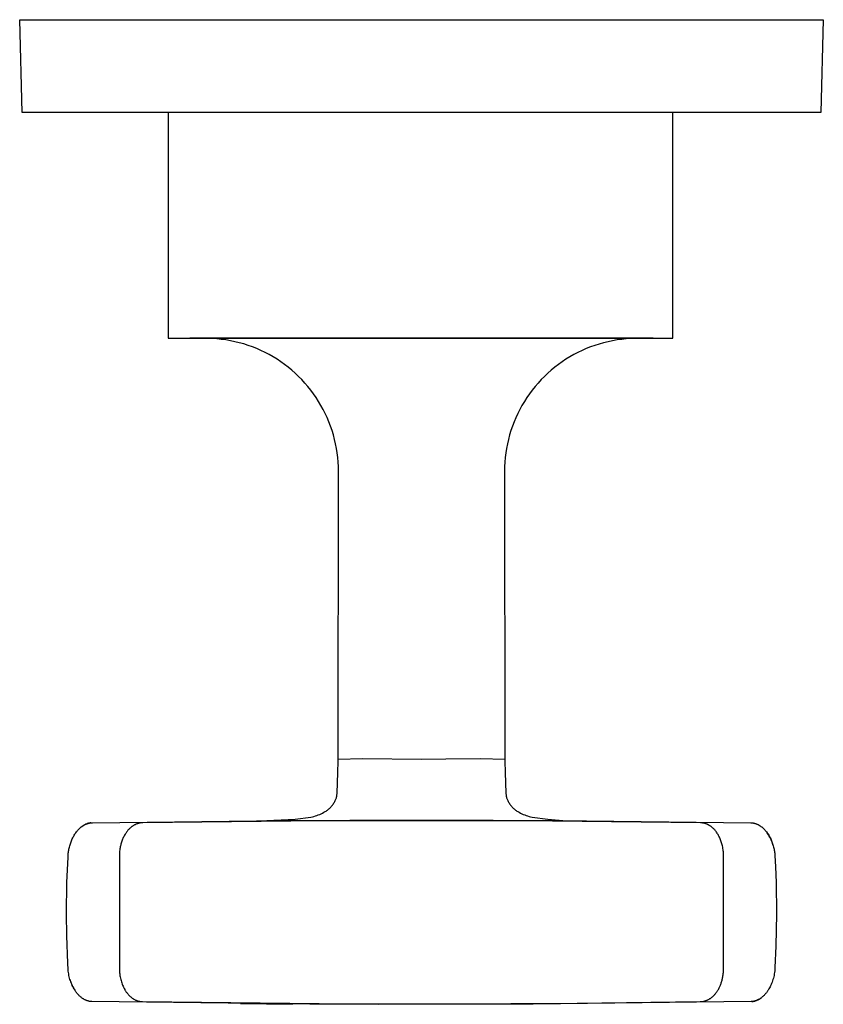
# Model space of a CAD drawing. Units: millimetres. Extents: x -306 to 358, y -309 to 139.
# Drawn here: x 298 to 358, y -152 to -78 of the extents above; entities that cross this region are included whole.
import ezdxf

# ---------------------------------------------------------------- set-up
doc = ezdxf.new("R2010")
doc.units = ezdxf.units.MM
doc.header["$MEASUREMENT"] = 0
doc.layers.add('Default', color=7, linetype='Continuous', true_color=0x000000)

msp = doc.modelspace()

# ---------------------------------------------------------------- linework, layer by layer
at = {"layer": 'Default', "color": 7, "true_color": 0xffffff}
for p, q in [((297.814, -85.172), (297.631, -78.172)), ((297.631, -78.172), (348.131, -78.172)), ((348.131, -78.172), (358.131, -78.172)), ((358.131, -78.172), (357.948, -85.172)), ((357.948, -85.172), (297.814, -85.172)), ((308.807, -85.172), (308.807, -102.156)), ((346.807, -102.156), (346.807, -85.172)), ((308.807, -102.156), (346.807, -102.156)), ((345.331, -102.156), (310.431, -102.156)), ((312.116, -102.184), (311.77, -102.173)), ((312.461, -102.206), (312.116, -102.184)), ((312.806, -102.241), (312.461, -102.206)), ((313.148, -102.288), (312.806, -102.241)), ((313.489, -102.346), (313.148, -102.288)), ((342.608, -102.288), (342.267, -102.347)), ((342.951, -102.242), (342.608, -102.288)), ((343.295, -102.207), (342.951, -102.242)), ((343.64, -102.184), (343.295, -102.207)), ((343.986, -102.173), (343.64, -102.184)), ((313.828, -102.416), (313.489, -102.346)), ((314.164, -102.498), (313.828, -102.416)), ((314.497, -102.591), (314.164, -102.498)), ((314.827, -102.696), (314.497, -102.591)), ((315.153, -102.813), (314.827, -102.696)), ((315.474, -102.94), (315.153, -102.813)), ((315.791, -103.078), (315.474, -102.94)), ((340.283, -102.942), (339.966, -103.08)), ((340.605, -102.814), (340.283, -102.942)), ((340.93, -102.698), (340.605, -102.814)), ((341.26, -102.593), (340.93, -102.698)), ((341.593, -102.499), (341.26, -102.593)), ((341.929, -102.417), (341.593, -102.499)), ((342.267, -102.347), (341.929, -102.417)), ((316.104, -103.228), (315.791, -103.078)), ((316.41, -103.388), (316.104, -103.228)), ((316.711, -103.558), (316.41, -103.388)), ((317.006, -103.739), (316.711, -103.558)), ((317.295, -103.93), (317.006, -103.739)), ((338.752, -103.741), (338.464, -103.932)), ((339.047, -103.56), (338.752, -103.741)), ((339.348, -103.39), (339.047, -103.56)), ((339.655, -103.23), (339.348, -103.39)), ((339.966, -103.08), (339.655, -103.23)), ((317.576, -104.131), (317.295, -103.93)), ((317.851, -104.342), (317.576, -104.131)), ((318.118, -104.561), (317.851, -104.342)), ((337.908, -104.344), (337.641, -104.564)), ((338.183, -104.133), (337.908, -104.344)), ((338.464, -103.932), (338.183, -104.133)), ((318.377, -104.79), (318.118, -104.561)), ((318.629, -105.028), (318.377, -104.79)), ((318.871, -105.274), (318.629, -105.028)), ((319.106, -105.529), (318.871, -105.274)), ((336.888, -105.277), (336.654, -105.531)), ((337.131, -105.03), (336.888, -105.277)), ((337.382, -104.792), (337.131, -105.03)), ((337.641, -104.564), (337.382, -104.792)), ((319.331, -105.792), (319.106, -105.529)), ((319.547, -106.062), (319.331, -105.792)), ((336.429, -105.794), (336.213, -106.064)), ((336.654, -105.531), (336.429, -105.794)), ((319.754, -106.339), (319.547, -106.062)), ((319.951, -106.624), (319.754, -106.339)), ((320.138, -106.915), (319.951, -106.624)), ((335.81, -106.626), (335.623, -106.917)), ((336.007, -106.341), (335.81, -106.626)), ((336.213, -106.064), (336.007, -106.341)), ((320.314, -107.212), (320.138, -106.915)), ((320.481, -107.516), (320.314, -107.212)), ((335.446, -107.214), (335.28, -107.517)), ((335.623, -106.917), (335.446, -107.214)), ((320.636, -107.824), (320.481, -107.516)), ((320.781, -108.138), (320.636, -107.824)), ((320.915, -108.457), (320.781, -108.138)), ((334.98, -108.14), (334.846, -108.459)), ((335.125, -107.826), (334.98, -108.14)), ((335.28, -107.517), (335.125, -107.826)), ((321.038, -108.781), (320.915, -108.457)), ((321.15, -109.108), (321.038, -108.781)), ((334.723, -108.782), (334.611, -109.109)), ((334.846, -108.459), (334.723, -108.782)), ((321.25, -109.439), (321.15, -109.108)), ((321.339, -109.774), (321.25, -109.439)), ((334.511, -109.44), (334.422, -109.775)), ((334.611, -109.109), (334.511, -109.44)), ((321.416, -110.111), (321.339, -109.774)), ((321.482, -110.451), (321.416, -110.111)), ((321.535, -110.792), (321.482, -110.451)), ((334.28, -110.451), (334.226, -110.793)), ((334.345, -110.112), (334.28, -110.451)), ((334.422, -109.775), (334.345, -110.112)), ((321.577, -111.136), (321.535, -110.792)), ((321.607, -111.48), (321.577, -111.136)), ((334.185, -111.136), (334.155, -111.481)), ((334.226, -110.793), (334.185, -111.136)), ((321.625, -111.826), (321.607, -111.48)), ((321.631, -112.172), (321.625, -111.826)), ((334.137, -111.826), (334.131, -112.172)), ((334.155, -111.481), (334.137, -111.826)), ((321.611, -133.854), (321.631, -112.172)), ((334.131, -112.172), (334.151, -133.854)), ((321.582, -134.85), (321.605, -133.992)), ((321.605, -133.992), (321.609, -133.855)), ((321.609, -133.855), (323.435, -133.814)), ((323.435, -133.814), (327.881, -133.855)), ((327.881, -133.855), (327.885, -133.855)), ((327.885, -133.855), (329.703, -133.832)), ((329.703, -133.832), (332.327, -133.814)), ((332.327, -133.814), (334.152, -133.855)), ((334.152, -133.855), (334.157, -133.992)), ((334.157, -133.992), (334.18, -134.85)), ((321.537, -136.401), (321.582, -134.85)), ((334.18, -134.85), (334.224, -136.4)), ((321.511, -136.596), (321.537, -136.401)), ((334.224, -136.4), (334.251, -136.596)), ((321.25, -137.205), (321.285, -137.15)), ((321.285, -137.15), (321.319, -137.093)), ((321.319, -137.093), (321.35, -137.036)), ((321.35, -137.036), (321.38, -136.977)), ((321.38, -136.977), (321.408, -136.917)), ((321.408, -136.917), (321.433, -136.857)), ((321.433, -136.857), (321.452, -136.806)), ((321.452, -136.806), (321.469, -136.754)), ((321.469, -136.754), (321.485, -136.702)), ((321.485, -136.702), (321.499, -136.649)), ((321.499, -136.649), (321.511, -136.596)), ((321.534, -136.444), (321.535, -136.431)), ((334.251, -136.596), (334.263, -136.649)), ((334.263, -136.649), (334.277, -136.702)), ((334.277, -136.702), (334.292, -136.754)), ((334.292, -136.754), (334.309, -136.806)), ((334.309, -136.806), (334.328, -136.857)), ((334.328, -136.857), (334.354, -136.917)), ((334.354, -136.917), (334.382, -136.977)), ((334.382, -136.977), (334.411, -137.036)), ((334.411, -137.036), (334.443, -137.093)), ((334.443, -137.093), (334.476, -137.15)), ((334.476, -137.15), (334.512, -137.205)), ((320.432, -137.906), (320.536, -137.85)), ((320.536, -137.85), (320.637, -137.791)), ((320.637, -137.791), (320.693, -137.756)), ((320.693, -137.756), (320.747, -137.72)), ((320.747, -137.72), (320.8, -137.681)), ((320.8, -137.681), (320.852, -137.641)), ((320.852, -137.641), (320.903, -137.599)), ((320.903, -137.599), (320.952, -137.555)), ((320.952, -137.555), (320.999, -137.509)), ((320.999, -137.509), (321.045, -137.462)), ((321.045, -137.462), (321.09, -137.414)), ((321.09, -137.414), (321.132, -137.364)), ((321.132, -137.364), (321.173, -137.312)), ((321.173, -137.312), (321.212, -137.259)), ((321.212, -137.259), (321.25, -137.205)), ((334.512, -137.205), (334.549, -137.259)), ((334.549, -137.259), (334.588, -137.312)), ((334.588, -137.312), (334.629, -137.364)), ((334.629, -137.364), (334.672, -137.414)), ((334.672, -137.414), (334.716, -137.462)), ((334.716, -137.462), (334.762, -137.509)), ((334.762, -137.509), (334.81, -137.555)), ((334.81, -137.555), (334.859, -137.599)), ((334.859, -137.599), (334.909, -137.641)), ((334.909, -137.641), (334.961, -137.681)), ((334.961, -137.681), (335.015, -137.72)), ((335.015, -137.72), (335.069, -137.756)), ((335.069, -137.756), (335.125, -137.791)), ((335.125, -137.791), (335.226, -137.85)), ((335.226, -137.85), (335.33, -137.906)), ((303.105, -138.641), (317.505, -138.461)), ((322.487, -138.461), (306.901, -138.641)), ((316.236, -138.476), (318.376, -138.36)), ((317.505, -138.461), (338.257, -138.461)), ((318.376, -138.36), (319.549, -138.217)), ((319.549, -138.217), (319.664, -138.192)), ((319.664, -138.192), (319.777, -138.162)), ((319.777, -138.162), (319.89, -138.129)), ((319.89, -138.129), (320.001, -138.092)), ((320.001, -138.092), (320.112, -138.051)), ((320.112, -138.051), (320.22, -138.007)), ((320.22, -138.007), (320.327, -137.958)), ((320.327, -137.958), (320.432, -137.906)), ((333.275, -138.461), (322.487, -138.461)), ((348.887, -138.642), (333.275, -138.461)), ((335.33, -137.906), (335.435, -137.958)), ((335.435, -137.958), (335.542, -138.007)), ((335.542, -138.007), (335.65, -138.051)), ((335.65, -138.051), (335.76, -138.092)), ((335.76, -138.092), (335.872, -138.129)), ((335.872, -138.129), (335.984, -138.162)), ((335.984, -138.162), (336.098, -138.192)), ((336.098, -138.192), (336.213, -138.217)), ((336.213, -138.217), (337.388, -138.36)), ((337.388, -138.36), (338.528, -138.464)), ((338.257, -138.461), (352.681, -138.642)), ((301.86, -139.388), (301.904, -139.329)), ((301.904, -139.329), (301.95, -139.271)), ((301.95, -139.271), (301.995, -139.217)), ((301.995, -139.217), (302.043, -139.165)), ((302.043, -139.165), (302.091, -139.114)), ((302.091, -139.114), (302.142, -139.065)), ((302.142, -139.065), (302.192, -139.021)), ((302.192, -139.021), (302.217, -138.999)), ((302.217, -138.999), (302.243, -138.978)), ((302.243, -138.978), (302.269, -138.957)), ((302.269, -138.957), (302.295, -138.937)), ((302.311, -138.923), (302.274, -138.952)), ((302.295, -138.937), (302.322, -138.917)), ((302.348, -138.895), (302.311, -138.923)), ((302.322, -138.917), (302.35, -138.897)), ((302.386, -138.869), (302.348, -138.895)), ((302.35, -138.897), (302.376, -138.88)), ((302.376, -138.88), (302.403, -138.862)), ((302.426, -138.844), (302.386, -138.869)), ((302.403, -138.862), (302.429, -138.846)), ((302.466, -138.821), (302.426, -138.844)), ((302.429, -138.846), (302.457, -138.829)), ((302.457, -138.829), (302.484, -138.814)), ((302.506, -138.798), (302.466, -138.821)), ((302.484, -138.814), (302.512, -138.799)), ((302.548, -138.778), (302.506, -138.798)), ((302.512, -138.799), (302.54, -138.784)), ((302.54, -138.784), (302.569, -138.77)), ((302.59, -138.758), (302.548, -138.778)), ((302.569, -138.77), (302.604, -138.754)), ((302.632, -138.74), (302.59, -138.758)), ((302.604, -138.754), (302.64, -138.739)), ((302.676, -138.723), (302.632, -138.74)), ((302.64, -138.739), (302.677, -138.724)), ((302.72, -138.708), (302.676, -138.723)), ((302.677, -138.724), (302.714, -138.711)), ((302.714, -138.711), (302.748, -138.7)), ((302.764, -138.694), (302.72, -138.708)), ((302.748, -138.7), (302.782, -138.69)), ((302.809, -138.682), (302.764, -138.694)), ((302.782, -138.69), (302.817, -138.68)), ((302.854, -138.671), (302.809, -138.682)), ((302.817, -138.68), (302.852, -138.672)), ((302.852, -138.672), (302.893, -138.663)), ((302.899, -138.661), (302.854, -138.671)), ((302.893, -138.663), (302.934, -138.656)), ((302.945, -138.654), (302.899, -138.661)), ((302.934, -138.656), (302.974, -138.65)), ((302.991, -138.647), (302.945, -138.654)), ((302.974, -138.65), (302.995, -138.648)), ((302.995, -138.648), (303.015, -138.646)), ((303.015, -138.646), (303.036, -138.644)), ((303.036, -138.644), (303.056, -138.643)), ((303.056, -138.643), (303.105, -138.641)), ((305.679, -139.337), (305.644, -139.387)), ((305.716, -139.288), (305.679, -139.337)), ((305.755, -139.239), (305.716, -139.288)), ((305.781, -139.209), (305.755, -139.239)), ((305.807, -139.179), (305.781, -139.209)), ((305.834, -139.149), (305.807, -139.179)), ((305.861, -139.121), (305.834, -139.149)), ((305.902, -139.079), (305.861, -139.121)), ((305.945, -139.039), (305.902, -139.079)), ((305.988, -139.001), (305.945, -139.039)), ((306.032, -138.965), (305.988, -139.001)), ((306.077, -138.93), (306.032, -138.965)), ((306.099, -138.914), (306.077, -138.93)), ((306.122, -138.897), (306.099, -138.914)), ((306.161, -138.872), (306.122, -138.897)), ((306.2, -138.847), (306.161, -138.872)), ((306.239, -138.824), (306.2, -138.847)), ((306.28, -138.802), (306.239, -138.824)), ((306.312, -138.786), (306.28, -138.802)), ((306.345, -138.77), (306.312, -138.786)), ((306.377, -138.756), (306.345, -138.77)), ((306.41, -138.742), (306.377, -138.756)), ((306.452, -138.726), (306.41, -138.742)), ((306.494, -138.711), (306.452, -138.726)), ((306.53, -138.7), (306.494, -138.711)), ((306.566, -138.689), (306.53, -138.7)), ((306.602, -138.68), (306.566, -138.689)), ((306.639, -138.672), (306.602, -138.68)), ((306.682, -138.663), (306.639, -138.672)), ((306.726, -138.656), (306.682, -138.663)), ((306.769, -138.65), (306.726, -138.656)), ((306.813, -138.646), (306.769, -138.65)), ((306.857, -138.643), (306.813, -138.646)), ((306.901, -138.641), (306.857, -138.643)), ((348.918, -138.643), (348.887, -138.642)), ((348.949, -138.645), (348.918, -138.643)), ((348.988, -138.649), (348.949, -138.645)), ((349.027, -138.653), (348.988, -138.649)), ((349.067, -138.659), (349.027, -138.653)), ((349.106, -138.666), (349.067, -138.659)), ((349.137, -138.673), (349.106, -138.666)), ((349.168, -138.68), (349.137, -138.673)), ((349.199, -138.688), (349.168, -138.68)), ((349.23, -138.697), (349.199, -138.688)), ((349.261, -138.707), (349.23, -138.697)), ((349.291, -138.717), (349.261, -138.707)), ((349.322, -138.728), (349.291, -138.717)), ((349.352, -138.74), (349.322, -138.728)), ((349.377, -138.75), (349.352, -138.74)), ((349.402, -138.761), (349.377, -138.75)), ((349.427, -138.773), (349.402, -138.761)), ((349.452, -138.785), (349.427, -138.773)), ((349.477, -138.797), (349.452, -138.785)), ((349.501, -138.81), (349.477, -138.797)), ((349.525, -138.824), (349.501, -138.81)), ((349.549, -138.838), (349.525, -138.824)), ((349.572, -138.852), (349.549, -138.838)), ((349.596, -138.867), (349.572, -138.852)), ((349.619, -138.882), (349.596, -138.867)), ((349.641, -138.897), (349.619, -138.882)), ((349.686, -138.93), (349.641, -138.897)), ((349.73, -138.963), (349.686, -138.93)), ((349.775, -139.001), (349.73, -138.963)), ((349.819, -139.04), (349.775, -139.001)), ((349.862, -139.081), (349.819, -139.04)), ((349.903, -139.123), (349.862, -139.081)), ((349.943, -139.167), (349.903, -139.123)), ((349.982, -139.211), (349.943, -139.167)), ((350.02, -139.257), (349.982, -139.211)), ((350.056, -139.303), (350.02, -139.257)), ((350.097, -139.359), (350.056, -139.303)), ((350.136, -139.416), (350.097, -139.359)), ((352.681, -138.642), (352.705, -138.642)), ((352.705, -138.642), (352.73, -138.644)), ((352.73, -138.644), (352.75, -138.645)), ((352.75, -138.645), (352.771, -138.647)), ((352.771, -138.647), (352.795, -138.65)), ((352.795, -138.65), (352.82, -138.653)), ((352.82, -138.653), (352.844, -138.657)), ((352.844, -138.657), (352.869, -138.662)), ((352.869, -138.662), (352.901, -138.668)), ((352.901, -138.668), (352.926, -138.674)), ((352.926, -138.674), (352.957, -138.681)), ((352.957, -138.681), (352.987, -138.69)), ((352.987, -138.69), (353.018, -138.699)), ((353.018, -138.699), (353.048, -138.709)), ((353.048, -138.709), (353.085, -138.722)), ((353.085, -138.722), (353.121, -138.736)), ((353.121, -138.736), (353.157, -138.752)), ((353.157, -138.752), (353.193, -138.768)), ((353.193, -138.768), (353.221, -138.782)), ((353.221, -138.782), (353.249, -138.797)), ((353.249, -138.797), (353.277, -138.812)), ((353.277, -138.812), (353.305, -138.827)), ((353.305, -138.827), (353.332, -138.844)), ((353.332, -138.844), (353.359, -138.861)), ((353.359, -138.861), (353.386, -138.878)), ((353.386, -138.878), (353.412, -138.896)), ((353.412, -138.896), (353.439, -138.915)), ((353.439, -138.915), (353.466, -138.935)), ((353.466, -138.935), (353.492, -138.956)), ((353.492, -138.956), (353.519, -138.976)), ((353.519, -138.976), (353.544, -138.998)), ((353.544, -138.998), (353.57, -139.02)), ((353.57, -139.02), (353.619, -139.065)), ((353.619, -139.065), (353.67, -139.114)), ((353.67, -139.114), (353.719, -139.165)), ((353.719, -139.165), (353.766, -139.217)), ((353.766, -139.217), (353.811, -139.271)), ((353.811, -139.271), (353.857, -139.329)), ((353.857, -139.329), (353.901, -139.388)), ((301.47, -140.15), (301.498, -140.072)), ((301.498, -140.072), (301.527, -139.998)), ((301.527, -139.998), (301.558, -139.924)), ((301.558, -139.924), (301.591, -139.851)), ((301.591, -139.851), (301.625, -139.779)), ((301.625, -139.779), (301.66, -139.71)), ((301.66, -139.71), (301.697, -139.643)), ((301.697, -139.643), (301.736, -139.576)), ((301.736, -139.576), (301.777, -139.51)), ((301.777, -139.51), (301.817, -139.449)), ((301.817, -139.449), (301.86, -139.388)), ((305.3, -140.095), (305.276, -140.172)), ((305.326, -140.019), (305.3, -140.095)), ((305.354, -139.944), (305.326, -140.019)), ((305.378, -139.882), (305.354, -139.944)), ((305.404, -139.82), (305.378, -139.882)), ((305.432, -139.76), (305.404, -139.82)), ((305.461, -139.7), (305.432, -139.76)), ((305.495, -139.633), (305.461, -139.7)), ((305.531, -139.567), (305.495, -139.633)), ((305.569, -139.502), (305.531, -139.567)), ((305.609, -139.439), (305.569, -139.502)), ((305.644, -139.387), (305.609, -139.439)), ((350.174, -139.475), (350.136, -139.416)), ((350.21, -139.534), (350.174, -139.475)), ((350.244, -139.594), (350.21, -139.534)), ((350.277, -139.655), (350.244, -139.594)), ((350.308, -139.717), (350.277, -139.655)), ((350.337, -139.78), (350.308, -139.717)), ((350.369, -139.852), (350.337, -139.78)), ((350.399, -139.925), (350.369, -139.852)), ((350.427, -139.999), (350.399, -139.925)), ((350.453, -140.073), (350.427, -139.999)), ((350.478, -140.15), (350.453, -140.073)), ((353.958, -139.47), (353.901, -139.387)), ((353.901, -139.388), (353.944, -139.449)), ((353.944, -139.449), (353.984, -139.511)), ((354.012, -139.556), (353.958, -139.47)), ((353.984, -139.511), (354.025, -139.577)), ((354.064, -139.643), (354.012, -139.556)), ((354.025, -139.577), (354.063, -139.643)), ((354.063, -139.643), (354.1, -139.711)), ((354.112, -139.732), (354.064, -139.643)), ((354.1, -139.711), (354.135, -139.78)), ((354.158, -139.822), (354.112, -139.732)), ((354.135, -139.78), (354.17, -139.852)), ((354.2, -139.914), (354.158, -139.822)), ((354.17, -139.852), (354.203, -139.925)), ((354.239, -140.007), (354.2, -139.914)), ((354.203, -139.925), (354.234, -139.998)), ((354.234, -139.998), (354.263, -140.073)), ((354.276, -140.102), (354.239, -140.007)), ((354.263, -140.073), (354.291, -140.15)), ((354.309, -140.198), (354.276, -140.102)), ((301.3, -140.864), (301.311, -140.788)), ((301.311, -140.788), (301.324, -140.714)), ((301.324, -140.714), (301.339, -140.631)), ((301.339, -140.631), (301.357, -140.549)), ((301.357, -140.549), (301.376, -140.467)), ((301.376, -140.467), (301.397, -140.386)), ((301.397, -140.386), (301.419, -140.306)), ((301.419, -140.306), (301.444, -140.228)), ((301.444, -140.228), (301.47, -140.15)), ((305.149, -140.857), (305.144, -140.936)), ((305.157, -140.774), (305.149, -140.857)), ((305.167, -140.69), (305.157, -140.774)), ((305.179, -140.607), (305.167, -140.69)), ((305.193, -140.525), (305.179, -140.607)), ((305.206, -140.455), (305.193, -140.525)), ((305.221, -140.386), (305.206, -140.455)), ((305.237, -140.317), (305.221, -140.386)), ((305.254, -140.249), (305.237, -140.317)), ((305.276, -140.172), (305.254, -140.249)), ((350.5, -140.228), (350.478, -140.15)), ((350.521, -140.307), (350.5, -140.228)), ((350.54, -140.386), (350.521, -140.307)), ((350.56, -140.479), (350.54, -140.386)), ((350.577, -140.573), (350.56, -140.479)), ((350.591, -140.667), (350.577, -140.573)), ((350.603, -140.761), (350.591, -140.667)), ((350.61, -140.831), (350.603, -140.761)), ((350.615, -140.9), (350.61, -140.831)), ((354.291, -140.15), (354.317, -140.228)), ((354.339, -140.294), (354.309, -140.198)), ((354.317, -140.228), (354.341, -140.307)), ((354.341, -140.307), (354.364, -140.386)), ((354.364, -140.386), (354.385, -140.467)), ((354.385, -140.467), (354.405, -140.549)), ((354.405, -140.549), (354.422, -140.631)), ((354.422, -140.631), (354.438, -140.714)), ((354.438, -140.714), (354.45, -140.789)), ((354.45, -140.789), (354.461, -140.864)), ((301.192, -143.146), (301.269, -141.221)), ((301.269, -141.221), (301.274, -141.124)), ((301.274, -141.124), (301.283, -141.014)), ((301.283, -141.014), (301.291, -140.939)), ((301.291, -140.939), (301.3, -140.864)), ((305.14, -141.014), (305.138, -141.087)), ((305.138, -141.087), (305.139, -149.678)), ((305.144, -140.936), (305.14, -141.014)), ((350.62, -140.969), (350.615, -140.9)), ((350.622, -141.039), (350.62, -140.969)), ((350.624, -141.112), (350.622, -141.039)), ((350.624, -149.654), (350.624, -141.112)), ((354.461, -140.864), (354.471, -140.939)), ((354.471, -140.939), (354.479, -141.014)), ((354.479, -141.014), (354.487, -141.112)), ((354.487, -141.112), (354.528, -141.952)), ((354.528, -141.952), (354.57, -143.146)), ((301.161, -145.486), (301.192, -143.146)), ((354.57, -143.146), (354.601, -145.486)), ((301.18, -147.144), (301.161, -145.486)), ((354.601, -145.486), (354.56, -147.924)), ((301.253, -149.215), (301.18, -147.144)), ((354.56, -147.924), (354.492, -149.544)), ((301.279, -149.69), (301.253, -149.215)), ((301.29, -149.805), (301.279, -149.69)), ((305.139, -149.678), (305.14, -149.738)), ((305.14, -149.738), (305.143, -149.805)), ((350.617, -149.823), (350.622, -149.727)), ((350.622, -149.727), (350.624, -149.654)), ((354.479, -149.738), (354.473, -149.799)), ((354.484, -149.678), (354.479, -149.738)), ((354.492, -149.544), (354.484, -149.678)), ((301.305, -149.919), (301.29, -149.805)), ((301.322, -150.027), (301.305, -149.919)), ((301.342, -150.133), (301.322, -150.027)), ((301.365, -150.239), (301.342, -150.133)), ((301.392, -150.344), (301.365, -150.239)), ((301.417, -150.434), (301.392, -150.344)), ((301.413, -150.424), (301.442, -150.522)), ((301.445, -150.524), (301.417, -150.434)), ((305.143, -149.805), (305.148, -149.871)), ((305.148, -149.871), (305.154, -149.943)), ((305.154, -149.943), (305.162, -150.015)), ((305.162, -150.015), (305.171, -150.086)), ((305.171, -150.086), (305.182, -150.158)), ((305.182, -150.158), (305.198, -150.251)), ((305.198, -150.251), (305.217, -150.344)), ((305.217, -150.344), (305.238, -150.435)), ((305.238, -150.435), (305.262, -150.525)), ((350.491, -150.563), (350.508, -150.501)), ((350.508, -150.501), (350.524, -150.439)), ((350.524, -150.439), (350.538, -150.377)), ((350.538, -150.377), (350.552, -150.314)), ((350.552, -150.314), (350.564, -150.252)), ((350.564, -150.252), (350.579, -150.169)), ((350.579, -150.169), (350.591, -150.086)), ((350.591, -150.086), (350.602, -150.003)), ((350.602, -150.003), (350.61, -149.92)), ((350.61, -149.92), (350.617, -149.823)), ((354.342, -150.446), (354.311, -150.547)), ((354.371, -150.344), (354.342, -150.446)), ((354.397, -150.239), (354.371, -150.344)), ((354.42, -150.133), (354.397, -150.239)), ((354.44, -150.027), (354.42, -150.133)), ((354.457, -149.92), (354.44, -150.027)), ((354.473, -149.799), (354.457, -149.92)), ((301.442, -150.522), (301.475, -150.618)), ((301.475, -150.613), (301.445, -150.524)), ((301.508, -150.701), (301.475, -150.613)), ((301.475, -150.618), (301.51, -150.713)), ((301.546, -150.796), (301.508, -150.701)), ((301.51, -150.713), (301.549, -150.807)), ((301.587, -150.89), (301.546, -150.796)), ((301.549, -150.807), (301.59, -150.9)), ((301.631, -150.982), (301.587, -150.89)), ((301.59, -150.9), (301.635, -150.991)), ((301.678, -151.072), (301.631, -150.982)), ((301.635, -150.991), (301.683, -151.081)), ((301.726, -151.157), (301.678, -151.072)), ((301.683, -151.081), (301.733, -151.169)), ((301.751, -151.198), (301.726, -151.157)), ((301.733, -151.169), (301.787, -151.255)), ((301.777, -151.239), (301.751, -151.198)), ((301.803, -151.28), (301.777, -151.239)), ((305.262, -150.525), (305.288, -150.613)), ((305.288, -150.613), (305.316, -150.7)), ((305.316, -150.7), (305.347, -150.786)), ((305.347, -150.786), (305.38, -150.871)), ((305.38, -150.871), (305.415, -150.951)), ((305.415, -150.951), (305.452, -151.031)), ((305.452, -151.031), (305.492, -151.109)), ((305.492, -151.109), (305.534, -151.186)), ((305.534, -151.186), (305.557, -151.227)), ((305.557, -151.227), (305.582, -151.267)), ((350.171, -151.285), (350.2, -151.236)), ((350.2, -151.236), (350.229, -151.187)), ((350.229, -151.187), (350.259, -151.134)), ((350.259, -151.134), (350.287, -151.08)), ((350.287, -151.08), (350.314, -151.025)), ((350.314, -151.025), (350.34, -150.97)), ((350.34, -150.97), (350.365, -150.915)), ((350.365, -150.915), (350.388, -150.859)), ((350.388, -150.859), (350.41, -150.802)), ((350.41, -150.802), (350.431, -150.745)), ((350.431, -150.745), (350.452, -150.685)), ((350.452, -150.685), (350.472, -150.624)), ((350.472, -150.624), (350.491, -150.563)), ((353.986, -151.24), (353.96, -151.281)), ((354.012, -151.199), (353.986, -151.24)), ((354.037, -151.157), (354.012, -151.199)), ((354.085, -151.073), (354.037, -151.157)), ((354.127, -150.992), (354.085, -151.073)), ((354.166, -150.911), (354.127, -150.992)), ((354.203, -150.828), (354.166, -150.911)), ((354.238, -150.745), (354.203, -150.828)), ((354.276, -150.646), (354.238, -150.745)), ((354.311, -150.547), (354.276, -150.646)), ((301.787, -151.255), (301.843, -151.34)), ((301.83, -151.32), (301.803, -151.28)), ((301.858, -151.36), (301.83, -151.32)), ((301.887, -151.399), (301.858, -151.36)), ((301.914, -151.434), (301.887, -151.399)), ((301.942, -151.469), (301.914, -151.434)), ((301.97, -151.503), (301.942, -151.469)), ((301.999, -151.537), (301.97, -151.503)), ((302.028, -151.57), (301.999, -151.537)), ((302.058, -151.603), (302.028, -151.57)), ((302.089, -151.635), (302.058, -151.603)), ((302.12, -151.666), (302.089, -151.635)), ((302.153, -151.697), (302.12, -151.666)), ((302.185, -151.726), (302.153, -151.697)), ((302.219, -151.755), (302.185, -151.726)), ((302.253, -151.784), (302.219, -151.755)), ((302.288, -151.811), (302.253, -151.784)), ((302.323, -151.837), (302.288, -151.811)), ((302.36, -151.863), (302.323, -151.837)), ((302.397, -151.887), (302.36, -151.863)), ((302.429, -151.907), (302.397, -151.887)), ((302.461, -151.927), (302.429, -151.907)), ((302.495, -151.945), (302.461, -151.927)), ((302.528, -151.963), (302.495, -151.945)), ((302.562, -151.98), (302.528, -151.963)), ((302.596, -151.996), (302.562, -151.98)), ((305.582, -151.267), (305.607, -151.307)), ((305.607, -151.307), (305.633, -151.346)), ((305.633, -151.346), (305.659, -151.385)), ((305.659, -151.385), (305.687, -151.423)), ((305.687, -151.423), (305.715, -151.46)), ((305.715, -151.46), (305.744, -151.497)), ((305.744, -151.497), (305.769, -151.528)), ((305.769, -151.528), (305.795, -151.559)), ((305.795, -151.559), (305.822, -151.589)), ((305.822, -151.589), (305.849, -151.618)), ((305.849, -151.618), (305.882, -151.653)), ((305.882, -151.653), (305.917, -151.687)), ((305.917, -151.687), (305.953, -151.72)), ((305.953, -151.72), (305.989, -151.752)), ((305.989, -151.752), (306.018, -151.777)), ((306.018, -151.777), (306.048, -151.8)), ((306.048, -151.8), (306.078, -151.823)), ((306.078, -151.823), (306.108, -151.846)), ((306.108, -151.846), (306.138, -151.867)), ((306.138, -151.867), (306.169, -151.887)), ((306.169, -151.887), (306.201, -151.907)), ((306.201, -151.907), (306.232, -151.925)), ((306.232, -151.925), (306.274, -151.948)), ((306.274, -151.948), (306.315, -151.97)), ((306.315, -151.97), (306.358, -151.99)), ((349.395, -151.991), (349.429, -151.976)), ((349.429, -151.976), (349.464, -151.959)), ((349.464, -151.959), (349.497, -151.941)), ((349.497, -151.941), (349.531, -151.923)), ((349.531, -151.923), (349.563, -151.903)), ((349.563, -151.903), (349.595, -151.883)), ((349.595, -151.883), (349.627, -151.862)), ((349.627, -151.862), (349.658, -151.841)), ((349.658, -151.841), (349.689, -151.818)), ((349.689, -151.818), (349.719, -151.795)), ((349.719, -151.795), (349.749, -151.771)), ((349.749, -151.771), (349.778, -151.747)), ((349.778, -151.747), (349.807, -151.721)), ((349.807, -151.721), (349.835, -151.696)), ((349.835, -151.696), (349.862, -151.669)), ((349.862, -151.669), (349.889, -151.643)), ((349.889, -151.643), (349.916, -151.615)), ((349.916, -151.615), (349.942, -151.587)), ((349.942, -151.587), (349.967, -151.559)), ((349.967, -151.559), (350.004, -151.515)), ((350.004, -151.515), (350.04, -151.471)), ((350.04, -151.471), (350.074, -151.426)), ((350.074, -151.426), (350.108, -151.379)), ((350.108, -151.379), (350.14, -151.332)), ((350.14, -151.332), (350.171, -151.285)), ((353.155, -152.001), (353.197, -151.982)), ((353.188, -151.984), (353.165, -151.994)), ((353.233, -151.961), (353.188, -151.984)), ((353.197, -151.982), (353.239, -151.962)), ((353.278, -151.937), (353.233, -151.961)), ((353.239, -151.962), (353.279, -151.94)), ((353.322, -151.912), (353.278, -151.937)), ((353.279, -151.94), (353.319, -151.917)), ((353.319, -151.917), (353.359, -151.893)), ((353.365, -151.885), (353.322, -151.912)), ((353.359, -151.893), (353.397, -151.867)), ((353.401, -151.862), (353.365, -151.885)), ((353.397, -151.867), (353.435, -151.84)), ((353.436, -151.837), (353.401, -151.862)), ((353.435, -151.84), (353.472, -151.812)), ((353.47, -151.812), (353.436, -151.837)), ((353.504, -151.786), (353.47, -151.812)), ((353.537, -151.759), (353.504, -151.786)), ((353.57, -151.731), (353.537, -151.759)), ((353.602, -151.702), (353.57, -151.731)), ((353.633, -151.673), (353.602, -151.702)), ((353.666, -151.641), (353.633, -151.673)), ((353.698, -151.609), (353.666, -151.641)), ((353.729, -151.575), (353.698, -151.609)), ((353.76, -151.541), (353.729, -151.575)), ((353.79, -151.507), (353.76, -151.541)), ((353.819, -151.472), (353.79, -151.507)), ((353.848, -151.436), (353.819, -151.472)), ((353.876, -151.4), (353.848, -151.436)), ((353.904, -151.36), (353.876, -151.4)), ((353.932, -151.321), (353.904, -151.36)), ((353.96, -151.281), (353.932, -151.321)), ((302.631, -152.011), (302.596, -151.996)), ((302.666, -152.025), (302.631, -152.011)), ((302.702, -152.038), (302.666, -152.025)), ((302.738, -152.05), (302.702, -152.038)), ((302.774, -152.061), (302.738, -152.05)), ((302.811, -152.072), (302.774, -152.061)), ((302.847, -152.08), (302.811, -152.072)), ((302.884, -152.088), (302.847, -152.08)), ((302.922, -152.095), (302.884, -152.088)), ((302.959, -152.101), (302.922, -152.095)), ((302.996, -152.105), (302.959, -152.101)), ((303.014, -152.106), (302.996, -152.105)), ((303.033, -152.108), (303.014, -152.106)), ((303.069, -152.11), (303.033, -152.108)), ((319.485, -152.311), (303.069, -152.11)), ((306.358, -151.99), (306.401, -152.008)), ((306.401, -152.008), (306.445, -152.025)), ((306.445, -152.025), (306.489, -152.041)), ((306.489, -152.041), (306.534, -152.055)), ((306.534, -152.055), (306.557, -152.062)), ((306.557, -152.062), (306.58, -152.068)), ((306.58, -152.068), (306.603, -152.074)), ((306.603, -152.074), (306.627, -152.079)), ((306.627, -152.079), (306.651, -152.084)), ((306.651, -152.084), (306.674, -152.088)), ((306.674, -152.088), (306.722, -152.096)), ((306.722, -152.096), (306.77, -152.103)), ((306.77, -152.103), (306.805, -152.106)), ((306.805, -152.106), (306.84, -152.108)), ((306.84, -152.108), (306.88, -152.11)), ((306.88, -152.11), (324.617, -152.311)), ((314.254, -152.252), (318.176, -152.297)), ((336.277, -152.311), (319.485, -152.311)), ((324.617, -152.311), (339.599, -152.22)), ((352.698, -152.109), (336.277, -152.311)), ((339.599, -152.22), (348.868, -152.11)), ((348.868, -152.11), (348.895, -152.109)), ((348.895, -152.109), (348.921, -152.108)), ((348.921, -152.108), (348.952, -152.105)), ((348.952, -152.105), (348.983, -152.102)), ((348.983, -152.102), (349.013, -152.099)), ((349.013, -152.099), (349.044, -152.094)), ((349.044, -152.094), (349.087, -152.087)), ((349.087, -152.087), (349.13, -152.078)), ((349.13, -152.078), (349.173, -152.068)), ((349.173, -152.068), (349.216, -152.056)), ((349.216, -152.056), (349.252, -152.045)), ((349.252, -152.045), (349.288, -152.033)), ((349.288, -152.033), (349.324, -152.02)), ((349.324, -152.02), (349.36, -152.006)), ((349.36, -152.006), (349.395, -151.991)), ((352.721, -152.108), (352.698, -152.109)), ((352.741, -152.106), (352.721, -152.108)), ((352.762, -152.104), (352.741, -152.106)), ((352.753, -152.106), (352.799, -152.1)), ((352.794, -152.1), (352.762, -152.104)), ((352.82, -152.097), (352.794, -152.1)), ((352.799, -152.1), (352.845, -152.093)), ((352.846, -152.093), (352.82, -152.097)), ((352.845, -152.093), (352.89, -152.084)), ((352.872, -152.088), (352.846, -152.093)), ((352.897, -152.083), (352.872, -152.088)), ((352.89, -152.084), (352.936, -152.074)), ((352.923, -152.077), (352.897, -152.083)), ((352.948, -152.07), (352.923, -152.077)), ((352.936, -152.074), (352.98, -152.063)), ((352.973, -152.064), (352.948, -152.07)), ((352.999, -152.056), (352.973, -152.064)), ((352.98, -152.063), (353.025, -152.049)), ((353.023, -152.049), (352.999, -152.056)), ((353.047, -152.041), (353.023, -152.049)), ((353.025, -152.049), (353.069, -152.035)), ((353.071, -152.032), (353.047, -152.041)), ((353.069, -152.035), (353.112, -152.019)), ((353.094, -152.024), (353.071, -152.032)), ((353.118, -152.014), (353.094, -152.024)), ((353.112, -152.019), (353.155, -152.001)), ((353.141, -152.004), (353.118, -152.014)), ((353.165, -151.994), (353.141, -152.004))]:
    msp.add_line(p, q, dxfattribs=at)

doc.saveas('drawing.dxf')
